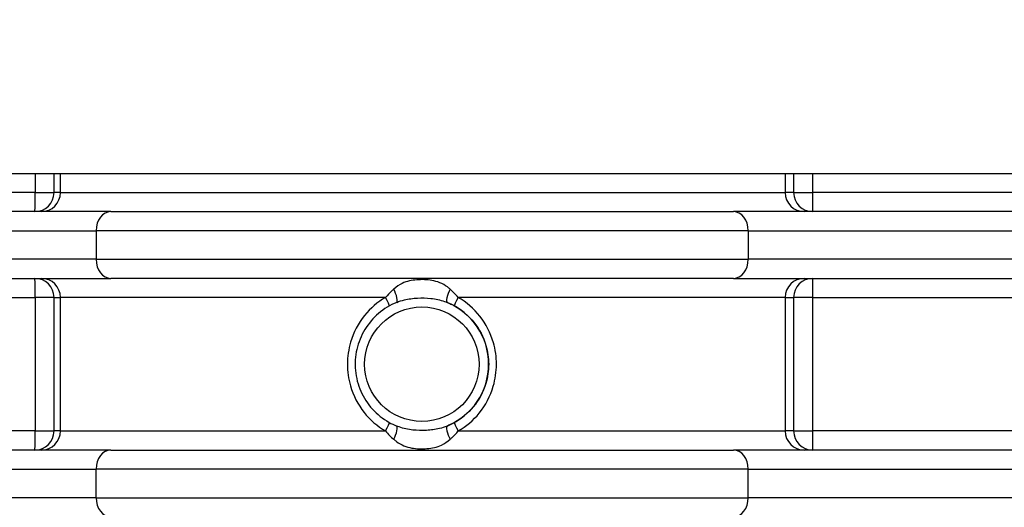
# Model space of a CAD drawing. Units: millimetres. Extents: x 222 to 2986, y 28 to 3891.
# Drawn here: x 1232 to 1284, y 670 to 696 of the extents above; entities that cross this region are included whole.
import ezdxf

# ---------------------------------------------------------------- set-up
doc = ezdxf.new("R2010")
doc.units = ezdxf.units.MM
doc.header["$LTSCALE"] = 14.285714
doc.layers.add('Dimensions(Hillmar_metric)', color=7, linetype='Continuous', lineweight=13)
doc.layers.add('Visible Edges(Hillmar_metric)', color=7, linetype='Continuous', lineweight=25)
doc.layers.add('Visible Tangent Edges(Hillmar_Metric)', color=7, linetype='Continuous', lineweight=25, true_color=0xc0c0c0)
doc.styles.add('Hillmar_metric_Dimensions', font='arial.ttf')
doc.dimstyles.new('DEFAULT-ISO-Method 1b-Hillmar_metric', dxfattribs={"dimscale": 14.285714, "dimtxt": 2, "dimasz": 2.5, "dimexe": 1, "dimexo": 1, "dimgap": 0.25, "dimtad": 1, "dimtih": 1, "dimtoh": 1, "dimrnd": 1e-08, "dimdsep": 46, "dimtxsty": 'Hillmar_metric_Dimensions', "dimcen": 0.09, "dimdle": 8, "dimclrd": 7, "dimclre": 7, "dimclrt": 7, "dimazin": 2, "dimtfac": 0.75, "dimtmove": 0, "dimatfit": 3, "dimfxl": 1, "dimtolj": 1, "dimlwd": 9, "dimlwe": 9, "dimarcsym": 0})

# ---------------------------------------------------------------- blocks, each defined once
blk = doc.blocks.new('*D39')
at = {"layer": 'Defpoints', "color": 0, "linetype": 'Continuous', "transparency": 16777216}
for p in [(1168.254, 712.785), (1518.816, 712.785), (1518.816, 421.283)]:
    blk.add_point(p, dxfattribs=at)
at = {"layer": 'Dimensions(Hillmar_metric)', "color": 7, "linetype": 'Continuous', "lineweight": 9, "transparency": 16777216}
for p, q in [((1168.254, 698.499), (1168.254, 406.997)), ((1518.816, 698.499), (1518.816, 406.997)), ((1203.969, 421.283), (1483.102, 421.283))]:
    blk.add_line(p, q, dxfattribs=at)
at = {"layer": 'Dimensions(Hillmar_metric)', "color": 7, "linetype": 'Continuous', "transparency": 16777216}
for points in [[(1203.969, 427.235), (1203.969, 415.331), (1168.254, 421.283)], [(1483.102, 427.235), (1483.102, 415.331), (1518.816, 421.283)]]:
    blk.add_solid(points, dxfattribs=at)
at = {"layer": 'Dimensions(Hillmar_metric)', "color": 7, "linetype": 'Continuous', "lineweight": 13, "transparency": 16777216, "insert": (1343.535, 439.452), "char_height": 28.5714, "attachment_point": 5, "style": 'Hillmar_metric_Dimensions'}
blk.add_mtext('\\A1;350', dxfattribs=at)

msp = doc.modelspace()

# ---------------------------------------------------------------- linework, layer by layer
at = {"layer": 'Visible Edges(Hillmar_metric)'}
for p, q in [((1215.622, 687.785), (1471.449, 687.785)), ((1237.183, 685.785), (1217.823, 685.785)), ((1237.183, 685.785), (1269.823, 685.785)), ((1289.301, 685.785), (1269.823, 685.785)), ((1217.823, 682.285), (1237.183, 682.285)), ((1269.823, 682.285), (1237.183, 682.285)), ((1269.823, 682.285), (1289.301, 682.285)), ((1237.183, 673.285), (1217.823, 673.285)), ((1237.183, 673.285), (1269.823, 673.285)), ((1289.301, 673.285), (1269.823, 673.285))]:
    msp.add_line(p, q, dxfattribs=at)
msp.add_open_spline([(1252.168, 681.027), (1251.823, 680.886), (1251.5, 680.69), (1250.932, 680.205), (1250.687, 679.917), (1250.3, 679.278), (1250.158, 678.928), (1249.992, 678.2), (1249.968, 677.823), (1250.039, 677.079), (1250.135, 676.713), (1250.436, 676.03), (1250.642, 675.713), (1251.143, 675.16), (1251.438, 674.923), (1251.894, 674.665), (1252.029, 674.6), (1252.168, 674.543)], degree=3, knots=[1.957164, 1.957164, 1.957164, 1.957164, 2.277164, 2.277164, 2.597164, 2.597164, 2.917164, 2.917164, 3.237164, 3.237164, 3.557164, 3.557164, 3.877165, 3.877165, 4.197165, 4.197165, 4.326021, 4.326021, 4.326021, 4.326021], dxfattribs=at)
for points in [[(1252.165, 681.026), (1252.166, 681.026), (1252.167, 681.027), (1252.168, 681.027)], [(1252.168, 674.543), (1252.167, 674.543), (1252.166, 674.544), (1252.165, 674.544)]]:
    msp.add_open_spline(points, degree=3, dxfattribs=at)
at = {"layer": 'Visible Tangent Edges(Hillmar_Metric)'}
for p, q in [((1233.205, 687.785), (1233.205, 686.785)), ((1234.202, 686.785), (1234.202, 687.785)), ((1234.537, 686.785), (1234.537, 687.785)), ((1272.532, 687.785), (1272.532, 686.785)), ((1272.977, 687.785), (1272.977, 686.785)), ((1273.979, 686.785), (1273.979, 687.785)), ((1233.205, 686.785), (1214.058, 686.785)), ((1233.205, 686.785), (1234.202, 686.785)), ((1234.537, 686.785), (1234.202, 686.785)), ((1234.537, 686.785), (1272.532, 686.785)), ((1272.977, 686.785), (1272.532, 686.785)), ((1272.977, 686.785), (1273.979, 686.785)), ((1298.682, 686.785), (1273.979, 686.785)), ((1217.044, 684.785), (1236.404, 684.785)), ((1270.598, 684.785), (1236.404, 684.785)), ((1236.404, 684.785), (1236.404, 683.285)), ((1270.598, 684.785), (1290.076, 684.785)), ((1270.598, 684.785), (1270.598, 683.285)), ((1236.404, 683.285), (1217.044, 683.285)), ((1236.404, 683.285), (1270.598, 683.285)), ((1290.076, 683.285), (1270.598, 683.285)), ((1216.58, 681.285), (1233.205, 681.285)), ((1234.202, 681.285), (1233.205, 681.285)), ((1233.205, 681.285), (1233.205, 674.285)), ((1234.202, 681.285), (1234.537, 681.285)), ((1234.202, 674.285), (1234.202, 681.285)), ((1251.583, 681.285), (1234.537, 681.285)), ((1234.537, 674.285), (1234.537, 681.285)), ((1272.532, 681.285), (1255.395, 681.285)), ((1272.532, 681.285), (1272.977, 681.285)), ((1272.532, 681.285), (1272.532, 674.285)), ((1273.979, 681.285), (1272.977, 681.285)), ((1272.977, 681.285), (1272.977, 674.285)), ((1273.979, 681.285), (1290.604, 681.285)), ((1273.979, 674.285), (1273.979, 681.285)), ((1233.205, 674.285), (1217.303, 674.285)), ((1233.205, 674.285), (1234.202, 674.285)), ((1234.537, 674.285), (1234.202, 674.285)), ((1234.537, 674.285), (1251.583, 674.285)), ((1255.395, 674.285), (1272.532, 674.285)), ((1272.977, 674.285), (1272.532, 674.285)), ((1272.977, 674.285), (1273.979, 674.285)), ((1289.881, 674.285), (1273.979, 674.285)), ((1217.044, 672.285), (1236.404, 672.285)), ((1270.598, 672.285), (1236.404, 672.285)), ((1236.404, 670.785), (1236.404, 672.285)), ((1270.598, 672.285), (1290.076, 672.285)), ((1270.598, 670.785), (1270.598, 672.285)), ((1236.404, 670.785), (1217.044, 670.785)), ((1236.404, 670.785), (1270.598, 670.785)), ((1290.076, 670.785), (1270.598, 670.785))]:
    msp.add_line(p, q, dxfattribs=at)
for centre, major_axis, ratio, start_param, end_param in [((1233.203, 686.785), (0, -1), 0.002463, 0, 1.570796), ((1233.203, 686.785), (0, -1), 0.999888, 0, 1.570796), ((1233.538, 686.785), (0, -1), 0.999888, 0, 1.570796), ((1273.531, 686.785), (0, -1), 0.999802, 4.712389, 6.283185), ((1273.977, 686.785), (0, -1), 0.999802, 4.712389, 6.283185), ((1273.977, 686.785), (0, -1), 0.002463, 0, 1.570796), ((1237.183, 684.785), (0, 1), 0.778694, 0, 1.570796), ((1269.823, 684.785), (0, 1), 0.775594, 4.712389, 6.283185), ((1237.183, 683.285), (0, -1), 0.778694, 4.712389, 6.283185), ((1269.823, 683.285), (0, -1), 0.775594, 0, 1.570796), ((1233.203, 681.285), (0, 1), 0.002463, 4.712389, 6.283185), ((1233.203, 681.285), (0, 1), 0.999888, 4.712389, 6.283185), ((1233.538, 681.285), (0, 1), 0.999888, 4.712389, 6.283185), ((1273.531, 681.285), (0, 1), 0.999802, 0, 1.570796), ((1273.977, 681.285), (0, 1), 0.999802, 0, 1.570796), ((1273.977, 681.285), (0, 1), 0.002463, 4.712389, 6.283185), ((1251.973, 681.498), (0.193, -0.472), 0.249096, 6.282225, 8.238699), ((1255.002, 681.498), (-0.193, -0.472), 0.244676, 4.325752, 6.282226), ((1251.53, 681.285), (0.249, -0.445), 0.089799, 0.020455, 1.520614), ((1253.487, 677.785), (1.322, -3.241), 0.999998, 0, 2.367025), ((1255.445, 681.285), (-0.249, -0.445), 0.085517, 4.760158, 6.281979), ((1251.53, 674.285), (0.249, 0.445), 0.089799, 4.762572, 6.26273), ((1255.445, 674.285), (-0.249, 0.445), 0.085517, 0.001206, 1.523027), ((1233.203, 674.285), (0, -1), 0.002463, 0, 1.570796), ((1233.203, 674.285), (0, -1), 0.999888, 0, 1.570796), ((1233.538, 674.285), (0, -1), 0.999888, 0, 1.570796), ((1251.973, 674.072), (0.193, 0.472), 0.249096, 4.327671, 6.284146), ((1255.002, 674.072), (-0.193, 0.472), 0.244676, 0.000959, 1.957434), ((1273.531, 674.285), (0, -1), 0.999802, 4.712389, 6.283185), ((1273.977, 674.285), (0, -1), 0.999802, 4.712389, 6.283185), ((1273.977, 674.285), (0, -1), 0.002463, 0, 1.570796), ((1237.183, 672.285), (0, 1), 0.778694, 0, 1.570796), ((1269.823, 672.285), (0, 1), 0.775594, 4.712389, 6.283185), ((1237.183, 670.785), (0, -1), 0.778694, 4.712389, 6.283185), ((1269.823, 670.785), (0, -1), 0.775594, 0, 1.570796)]:
    msp.add_ellipse(centre, major_axis=major_axis, ratio=ratio, start_param=start_param, end_param=end_param, dxfattribs=at)
msp.add_ellipse((1253.486, 677.785), major_axis=(0, -3), ratio=0.999997, dxfattribs=at)
for points, knots in [([(1254.967, 681.72), (1254.92, 681.76), (1254.873, 681.799), (1254.567, 682.025), (1254.299, 682.128), (1253.757, 682.221), (1253.488, 682.227), (1252.958, 682.189), (1252.701, 682.138), (1252.302, 681.945), (1252.154, 681.845), (1252.01, 681.72)], [-0.3153038, -0.3153038, -0.3153038, -0.3153038, -0.2990977, -0.2990977, -0.2115725, -0.2115725, -0.1311622, -0.1311622, -0.050447, -0.050447, 0, 0, 0, 0]), ([(1252.01, 681.72), (1251.976, 681.69), (1251.942, 681.659), (1251.798, 681.525), (1251.69, 681.411), (1251.583, 681.285)], [0.51628048, 0.51628048, 0.51628048, 0.51628048, 0.52807915, 0.52807915, 0.5661075, 0.5661075, 0.5661075, 0.5661075]), ([(1255.395, 681.285), (1255.324, 681.367), (1255.253, 681.445), (1255.111, 681.59), (1255.039, 681.658), (1254.967, 681.72)], [0, 0, 0, 0, 0.02495368, 0.02495368, 0.04990736, 0.04990736, 0.04990736, 0.04990736]), ([(1251.583, 681.285), (1251.165, 681.045), (1250.789, 680.724), (1250.151, 679.933), (1249.9, 679.454), (1249.64, 678.566), (1249.585, 678.179), (1249.584, 677.789), (1249.584, 677.406), (1249.638, 677.02), (1249.887, 676.151), (1250.133, 675.67), (1250.763, 674.87), (1251.152, 674.532), (1251.583, 674.285)], [-0.8489683, -0.8489683, -0.8489683, -0.8489683, -0.7007795, -0.7007795, -0.5405648, -0.5405648, -0.4244842, -0.4244842, -0.4244842, -0.3102492, -0.3102492, -0.1525344, -0.1525344, 0, 0, 0, 0]), ([(1252.168, 681.027), (1252.299, 681.08), (1252.432, 681.124), (1252.789, 681.212), (1253.018, 681.241), (1253.488, 681.265), (1253.726, 681.259), (1254.207, 681.208), (1254.446, 681.158), (1254.723, 681.06), (1254.766, 681.043), (1254.809, 681.026)], [0.0003791, 0.0003791, 0.0003791, 0.0003791, 0.050447, 0.050447, 0.1311622, 0.1311622, 0.2115725, 0.2115725, 0.2990977, 0.2990977, 0.3153038, 0.3153038, 0.3153038, 0.3153038]), ([(1254.809, 681.026), (1254.874, 680.999), (1254.939, 680.97), (1255.069, 680.908), (1255.133, 680.875), (1255.196, 680.84)], [-0.04990736, -0.04990736, -0.04990736, -0.04990736, -0.02495368, -0.02495368, 0, 0, 0, 0]), ([(1255.395, 674.285), (1255.813, 674.525), (1256.189, 674.846), (1256.828, 675.637), (1257.078, 676.115), (1257.339, 677.004), (1257.394, 677.391), (1257.395, 677.78), (1257.395, 678.164), (1257.341, 678.55), (1257.092, 679.419), (1256.846, 679.9), (1256.215, 680.7), (1255.825, 681.038), (1255.395, 681.285)], [-0.8489683, -0.8489683, -0.8489683, -0.8489683, -0.7007795, -0.7007795, -0.5405648, -0.5405648, -0.4244842, -0.4244842, -0.4244842, -0.3102492, -0.3102492, -0.1525344, -0.1525344, 0, 0, 0, 0]), ([(1255.196, 680.84), (1255.582, 680.624), (1255.931, 680.329), (1256.496, 679.631), (1256.717, 679.211), (1256.94, 678.453), (1256.989, 678.116), (1256.988, 677.781), (1256.988, 677.441), (1256.938, 677.103), (1256.705, 676.328), (1256.48, 675.91), (1255.908, 675.22), (1255.571, 674.94), (1255.196, 674.73)], [0, 0, 0, 0, 0.1525344, 0.1525344, 0.3102492, 0.3102492, 0.4244842, 0.4244842, 0.4244842, 0.5405648, 0.5405648, 0.7007795, 0.7007795, 0.8489683, 0.8489683, 0.8489683, 0.8489683]), ([(1255.196, 674.73), (1255.099, 674.676), (1255.001, 674.627), (1254.871, 674.57), (1254.84, 674.557), (1254.809, 674.544)], [-0.5661075, -0.5661075, -0.5661075, -0.5661075, -0.52807915, -0.52807915, -0.51628048, -0.51628048, -0.51628048, -0.51628048]), ([(1251.583, 674.285), (1251.653, 674.202), (1251.724, 674.125), (1251.866, 673.98), (1251.938, 673.912), (1252.01, 673.85)], [0, 0, 0, 0, 0.02495368, 0.02495368, 0.04990736, 0.04990736, 0.04990736, 0.04990736]), ([(1254.809, 674.544), (1254.677, 674.49), (1254.543, 674.446), (1254.185, 674.358), (1253.956, 674.329), (1253.486, 674.305), (1253.248, 674.311), (1252.767, 674.362), (1252.528, 674.412), (1252.252, 674.51), (1252.21, 674.526), (1252.168, 674.543)], [0, 0, 0, 0, 0.050447, 0.050447, 0.1311622, 0.1311622, 0.2115725, 0.2115725, 0.2990977, 0.2990977, 0.3149286, 0.3149286, 0.3149286, 0.3149286]), ([(1254.967, 673.85), (1255.001, 673.88), (1255.036, 673.91), (1255.179, 674.045), (1255.287, 674.159), (1255.395, 674.285)], [0.51628048, 0.51628048, 0.51628048, 0.51628048, 0.52807915, 0.52807915, 0.5661075, 0.5661075, 0.5661075, 0.5661075]), ([(1252.01, 673.85), (1252.057, 673.809), (1252.104, 673.771), (1252.409, 673.545), (1252.676, 673.442), (1253.217, 673.349), (1253.486, 673.342), (1254.017, 673.381), (1254.274, 673.432), (1254.674, 673.624), (1254.822, 673.725), (1254.967, 673.85)], [-0.3153038, -0.3153038, -0.3153038, -0.3153038, -0.2990977, -0.2990977, -0.2115725, -0.2115725, -0.1311622, -0.1311622, -0.050447, -0.050447, 0, 0, 0, 0])]:
    msp.add_open_spline(points, degree=3, knots=knots, dxfattribs=at)

# ---------------------------------------------------------------- dimensions: what is measured, and where the dimension line sits
at = {"layer": 'Dimensions(Hillmar_metric)', "color": 7, "linetype": 'Continuous', "lineweight": 13}
dim = msp.add_linear_dim(base=(1518.816, 421.283), p1=(1168.254, 712.785), p2=(1518.816, 712.785), angle=180, dimstyle='DEFAULT-ISO-Method 1b-Hillmar_metric', override={"dimgap": 0.25, "dimtih": 0, "dimtoh": 0, "dimdec": 2, "dimlfac": 0.998396, "dimtol": 0, "dimlim": 0, "dimtp": 0, "dimtm": 0, "dimtdec": 2, "dimtofl": 0, "dimatfit": 1}, dxfattribs=at)
dim.commit()
dim.dimension.update_dxf_attribs({"geometry": '*D39', "text_midpoint": (1343.535, 421.283), "dimtype": 160})

doc.saveas('drawing.dxf')
